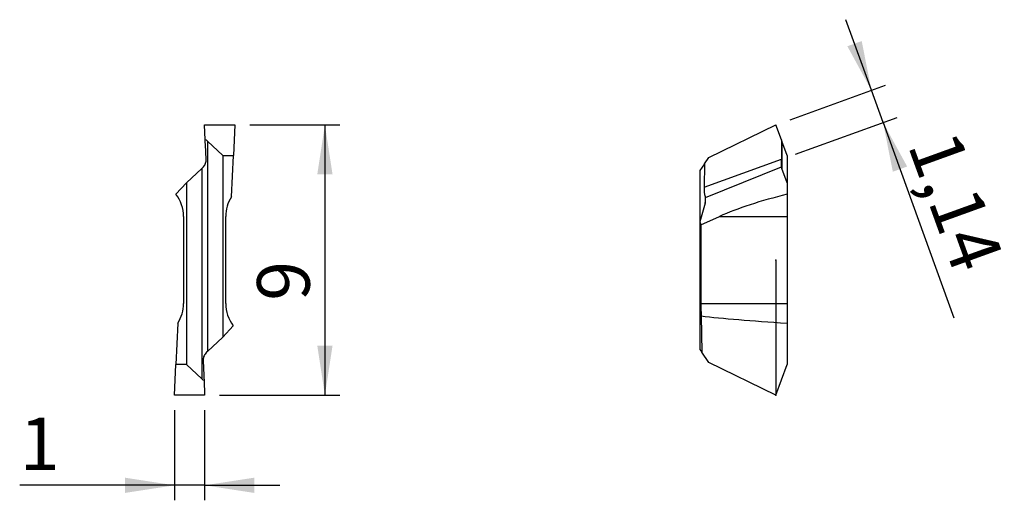
# Model space of a CAD drawing. Units: millimetres. Extents: x 109.2 to 174.7, y 107.7 to 139.7.
import ezdxf

# ---------------------------------------------------------------- set-up
doc = ezdxf.new("R2010")
doc.units = ezdxf.units.MM
doc.header["$PDSIZE"] = -1
doc.linetypes.add('SLD-Durchgehend', pattern=[0])
doc.linetypes.add('SLD-Punktstrich', pattern=[19.05, 15.24, -1.27, 1.27, -1.27])
doc.layers.add('1', color=4, linetype='Continuous')
doc.layers.add('2', color=7, linetype='SLD-Durchgehend')
doc.styles.add('SLDTEXTSTYLE0', font='TXT', dxfattribs={"width": 0.75})
doc.dimstyles.new('SLDDIMSTYLE0', dxfattribs={"dimtxt": 3.5, "dimasz": 3.302, "dimexe": 0, "dimexo": 0.0625, "dimgap": 0.875, "dimtad": 1, "dimlfac": 0.5, "dimrnd": 1e-09, "dimzin": 12, "dimdsep": 46, "dimtxsty": 'SLDTEXTSTYLE0', "dimsah": 1, "dimcen": 0.09, "dimadec": 0, "dimazin": 3, "dimtfac": 1, "dimtmove": 0, "dimatfit": 0, "dimfxl": 1, "dimfrac": 2, "dimtolj": 1, "dimtzin": 12, "dimarcsym": 0})
doc.dimstyles.new('SLDDIMSTYLE1', dxfattribs={"dimtxt": 3.5, "dimasz": 3.302, "dimexe": 0, "dimexo": 0.0625, "dimgap": 0.875, "dimtad": 1, "dimlfac": 0.5, "dimrnd": 1e-09, "dimzin": 12, "dimdsep": 46, "dimtxsty": 'SLDTEXTSTYLE0', "dimsah": 1, "dimcen": 0.09, "dimadec": 0, "dimazin": 3, "dimtfac": 1, "dimtofl": 0, "dimtmove": 0, "dimatfit": 3, "dimfxl": 1, "dimfrac": 2, "dimtolj": 1, "dimtzin": 12, "dimarcsym": 0})

# ---------------------------------------------------------------- blocks, each defined once
blk = doc.blocks.new('_D')
at = {"layer": '2', "color": 7, "true_color": 0xffffff}
for p, q in [((165.848, 134.972), (164.147, 139.673)), ((160.437, 133.013), (166.789, 135.312)), ((166.624, 132.828), (165.848, 134.972)), ((160.807, 130.722), (167.564, 133.168)), ((166.624, 132.828), (171.335, 119.812))]:
    blk.add_line(p, q, dxfattribs=at)
for points in [[(165.848, 134.972), (165.202, 138.249), (164.247, 137.904)], [(166.624, 132.828), (167.27, 129.55), (168.225, 129.896)]]:
    blk.add_solid(points, dxfattribs=at)
at = {"layer": '2', "color": 7, "true_color": 0xffffff, "insert": (171.529, 132.532), "char_height": 3.5, "attachment_point": 1, "rotation": 289.89521, "style": 'SLDTEXTSTYLE0'}
blk.add_mtext('1,14', dxfattribs=at)
blk = doc.blocks.new('_D_1')
at = {"layer": '2', "color": 7, "true_color": 0xffffff}
for p, q in [((124.496, 132.673), (130.496, 132.673)), ((129.496, 132.673), (129.496, 114.673)), ((122.496, 114.673), (130.496, 114.673))]:
    blk.add_line(p, q, dxfattribs=at)
for points in [[(129.496, 132.673), (128.988, 129.371), (130.004, 129.371)], [(129.496, 114.673), (130.004, 117.975), (128.988, 117.975)]]:
    blk.add_solid(points, dxfattribs=at)
at = {"layer": '2', "color": 7, "true_color": 0xffffff, "insert": (124.984, 120.958, 5.56), "char_height": 3.5, "attachment_point": 1, "rotation": 90, "style": 'SLDTEXTSTYLE0'}
blk.add_mtext('9', dxfattribs=at)
blk = doc.blocks.new('_D_2')
at = {"layer": '2', "color": 7, "true_color": 0xffffff}
for p, q in [((119.496, 113.673), (119.496, 107.673)), ((121.496, 113.673), (121.496, 107.673)), ((119.496, 108.673), (109.195, 108.673)), ((121.496, 108.673), (119.496, 108.673)), ((121.496, 108.673), (126.496, 108.673))]:
    blk.add_line(p, q, dxfattribs=at)
for points in [[(119.496, 108.673), (116.194, 109.181), (116.194, 108.165)], [(121.496, 108.673), (124.798, 108.165), (124.798, 109.181)]]:
    blk.add_solid(points, dxfattribs=at)
at = {"layer": '2', "color": 7, "true_color": 0xffffff, "insert": (109.195, 113.185, 5.56), "char_height": 3.5, "attachment_point": 1, "style": 'SLDTEXTSTYLE0'}
blk.add_mtext('1', dxfattribs=at)

msp = doc.modelspace()

# ---------------------------------------------------------------- linework, layer by layer
at = {"color": 7, "linetype": 'SLD-Punktstrich'}
msp.add_line((159.496, 123.673), (159.496, 114.673), dxfattribs=at)
at = {"layer": '1', "color": 4, "true_color": 0x00ffff}
for p, q in [((121.533, 131.677), (121.496, 132.673)), ((121.496, 132.673), (123.496, 132.673)), ((123.496, 132.673), (123.42, 130.64)), ((155.038, 130.499), (159.496, 132.673)), ((159.859, 131.677), (159.496, 132.673)), ((159.89, 131.59), (159.859, 131.677)), ((122.696, 130.64), (121.691, 131.59)), ((121.691, 131.59), (121.691, 117.585)), ((160.236, 130.64), (159.89, 131.59)), ((159.89, 131.59), (159.89, 129.761)), ((122.696, 130.64), (123.42, 130.64)), ((122.696, 130.64), (122.696, 118.528)), ((123.28, 127.875), (123.42, 130.64)), ((154.715, 128.518), (159.866, 130.382)), ((154.743, 130.077), (155.038, 130.499)), ((160.236, 130.64), (160.236, 128.818)), ((120.296, 128.818), (121.3, 129.761)), ((121.3, 129.761), (121.3, 115.756)), ((154.743, 130.077), (154.436, 129.639)), ((154.743, 130.077), (154.715, 128.518)), ((154.801, 127.824), (159.862, 129.882)), ((160.236, 128.818), (159.89, 129.761)), ((154.436, 129.639), (154.436, 126.207)), ((120.296, 128.818), (119.59, 128.046)), ((120.296, 128.818), (120.296, 116.706)), ((160.236, 128.818), (160.236, 128.046)), ((154.782, 127.897), (154.782, 127.461)), ((160.236, 128.046), (160.236, 126.573)), ((154.782, 127.461), (154.436, 126.207)), ((120.096, 126.573), (120.096, 120.773)), ((122.896, 120.773), (122.896, 126.573)), ((154.49, 126.012), (155.736, 126.573)), ((155.736, 126.573), (160.236, 126.573)), ((160.236, 126.573), (160.236, 120.773)), ((154.436, 126.207), (154.49, 126.012)), ((154.436, 126.207), (154.436, 117.707)), ((154.49, 126.012), (154.49, 120.773)), ((154.49, 120.773), (160.236, 120.773)), ((160.236, 120.773), (160.236, 119.47)), ((154.529, 119.946), (154.562, 117.527)), ((119.712, 119.47), (119.571, 116.706)), ((122.696, 118.528), (123.401, 119.299)), ((160.236, 119.47), (160.236, 116.706)), ((122.696, 118.528), (121.691, 117.585)), ((154.436, 117.707), (154.562, 117.527)), ((155.038, 116.847), (154.562, 117.527)), ((119.496, 114.673), (119.571, 116.706)), ((120.296, 116.706), (119.571, 116.706)), ((120.296, 116.706), (121.3, 115.756)), ((159.496, 114.673), (155.038, 116.847)), ((159.496, 114.673), (160.236, 116.706)), ((121.459, 115.669), (121.496, 114.673)), ((121.496, 114.673), (119.496, 114.673))]:
    msp.add_line(p, q, dxfattribs=at)
for centre, start, end in [((117.696, 126.573), 0, 37.87275), ((125.296, 126.573), 147.13354, 180), ((117.696, 120.773), 327.13354, 0), ((125.296, 120.773), 180, 217.87275)]:
    msp.add_arc(centre, 2.4, start, end, dxfattribs=at)
for centre, major_axis, ratio, start_param, end_param in [((121.496, 130.032), (0, 1.648), 0.36397, 5.951573, 6.221456), ((121.496, 131.966), (-0.6, 11.831), 0.001887, 4.578044, 4.68788), ((160.458, 131.966), (-0.022, 11.831), 0.050679, 1.595113, 1.70495), ((121.496, 130.23), (0.584, 0.7), 0.19481, 4.151345, 4.360794), ((160.458, 130.23), (0.426, 0.654), 0.646443, 2.481694, 2.691143), ((155.023, 128.578), (0.04, 0.957), 0.318606, 1.646743, 2.375698), ((154.215, 127.419), (0.426, 0.654), 0.646443, 5.16951, 5.718176), ((161.566, 126.573), (7.891, 1.7), 0.214734, 1.693688, 2.354693), ((155.133, 120.773), (0, 2.4), 0.267949, 1.570796, 1.92255), ((216.002, 120.773), (64.368, 0.122), 0.037238, 3.442569, 3.664443), ((121.496, 117.116), (0.584, 0.7), 0.19481, 1.009753, 1.219201), ((121.496, 115.38), (-0.6, 11.831), 0.001887, 1.436451, 1.546288), ((121.496, 117.314), (0, 1.648), 0.36397, 2.80998, 3.079863)]:
    msp.add_ellipse(centre, major_axis=major_axis, ratio=ratio, start_param=start_param, end_param=end_param, dxfattribs=at)
for points in [[(121.423, 129.882), (121.486, 129.947), (121.531, 130.028), (121.59, 130.2), (121.603, 130.291), (121.598, 130.382)], [(159.862, 129.882), (159.854, 129.947), (159.858, 130.028), (159.864, 130.2), (159.867, 130.291), (159.866, 130.382)], [(121.569, 117.464), (121.506, 117.399), (121.46, 117.318), (121.402, 117.146), (121.389, 117.054), (121.393, 116.964)]]:
    msp.add_open_spline(points, degree=3, knots=[0, 0, 0, 0, 0.5, 0.5, 1, 1, 1, 1], dxfattribs=at)
msp.add_open_spline([(154.782, 127.897), (154.789, 127.871), (154.796, 127.847), (154.801, 127.824)], degree=3, dxfattribs=at)
for p in [(159.496, 123.673), (159.496, 114.673), (159.496, 114.673), (159.496, 114.673)]:
    msp.add_point(p, dxfattribs=at)

# ---------------------------------------------------------------- dimensions: what is measured, and where the dimension line sits
at = {"layer": '2', "color": 7, "true_color": 0xffffff}
for base, p1, p2, angle, dimstyle, picture, middle in [((165.848, 134.972), (159.866, 130.382), (159.496, 132.673), 289.89521, 'SLDDIMSTYLE0', '_D', (169.311, 125.404)), ((129.496, 114.673), (123.496, 132.673), (121.496, 114.673), 90, 'SLDDIMSTYLE1', '_D_1', (129.496, 123.673))]:
    dim = msp.add_linear_dim(base=base, p1=p1, p2=p2, angle=angle, dimstyle=dimstyle, dxfattribs=at)
    dim.commit()
    dim.dimension.update_dxf_attribs({"geometry": picture, "text_midpoint": middle, "dimtype": 160})
dim = msp.add_linear_dim(base=(119.496, 108.673), p1=(121.496, 114.673), p2=(119.496, 114.673), dimstyle='SLDDIMSTYLE0', dxfattribs=at)
dim.commit()
dim.dimension.update_dxf_attribs({"geometry": '_D_2', "text_midpoint": (111.91, 108.673), "dimtype": 160})

doc.saveas('drawing.dxf')
